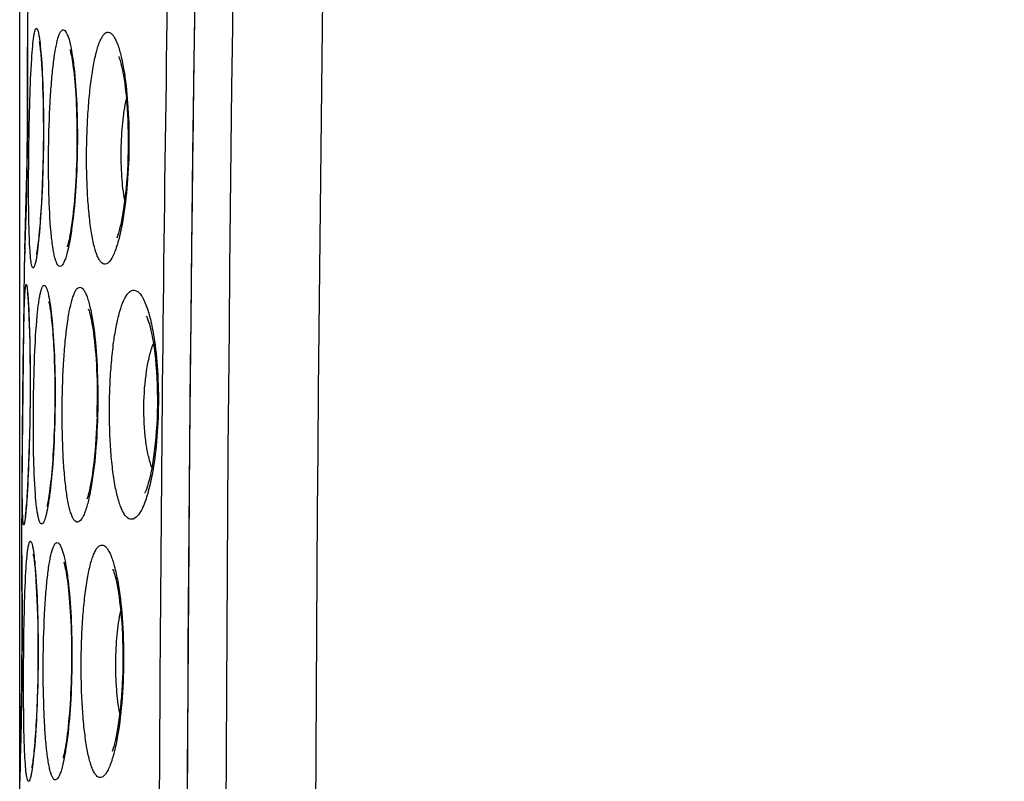
# Model space of a CAD drawing. Units: millimetres. Extents: x -85 to 26, y -24 to 47.
# Drawn here: x -85 to -80, y 2 to 6 of the extents above; entities that cross this region are included whole.
import ezdxf

# ---------------------------------------------------------------- set-up
doc = ezdxf.new("R2010")
doc.units = ezdxf.units.MM
doc.header["$LTSCALE"] = 16.335
doc.layers.get('0').update_dxf_attribs({"linetype": 'CONTINUOUS'})
doc.styles.get("Standard").update_dxf_attribs({"font": 'txt', "width": 0.8})
doc.dimstyles.new('DIMSTYLE_2', dxfattribs={"dimtxt": 3, "dimasz": 3, "dimexe": 0.18, "dimexo": 0.0625, "dimgap": 0.09, "dimtad": 1, "dimdec": 1, "dimdsep": 46, "dimtxsty": 'STANDARD', "dimblk": '_FILLED', "dimblk1": '_FILLED', "dimblk2": '_FILLED', "dimcen": 0.09, "dimadec": 0, "dimazin": 0, "dimtfac": 1, "dimtdec": 1, "dimtofl": 0, "dimtmove": 0, "dimatfit": 3, "dimldrblk": '_FILLED', "dimfxl": 1, "dimtolj": 1, "dimarcsym": 0})

# ---------------------------------------------------------------- blocks, each defined once
blk = doc.blocks.new('_FILLED')
at = {"color": 0, "linetype": 'BYBLOCK'}
blk.add_solid([(0, 0), (-1, 0.3167), (-1, -0.3167)], dxfattribs=at)
blk = doc.blocks.new('*D1')
at = {"color": 7, "linetype": 'CONTINUOUS'}
for p, q in [((-85.0719, 0.5), (-85.0719, 44.6976)), ((-37.7094, -14.2501), (-37.7094, 44.6976)), ((-85.0719, 43.1976), (-61.3907, 43.1976)), ((-37.7094, 43.1976), (-61.3907, 43.1976))]:
    blk.add_line(p, q, dxfattribs=at)
at = {"color": 7, "linetype": 'CONTINUOUS', "xscale": 3, "yscale": 3, "zscale": 3, "rotation": 180}
blk.add_blockref('_FILLED', (-85.0719, 43.1976), dxfattribs=at)
at = {"color": 7, "linetype": 'CONTINUOUS', "xscale": 3, "yscale": 3, "zscale": 3}
blk.add_blockref('_FILLED', (-37.7094, 43.1976), dxfattribs=at)

msp = doc.modelspace()

# ---------------------------------------------------------------- linework, layer by layer
at = {"color": 7, "linetype": 'CONTINUOUS'}
for p, q in [((-85.0187, 7), (-85.0318, 6.1942)), ((-85.0314, 6.1488), (-85.0307, 6.0345)), ((-85.0307, 6.0345), (-85.0305, 5.9546)), ((-84.9541, 5.9774), (-84.9524, 5.946)), ((-85.0305, 5.9546), (-85.0306, 5.8627)), ((-84.9524, 5.946), (-84.9508, 5.9121)), ((-84.9508, 5.9121), (-84.9494, 5.8757)), ((-85.0306, 5.8627), (-85.031, 5.7616)), ((-84.9494, 5.8757), (-84.9481, 5.837)), ((-84.9481, 5.837), (-84.9471, 5.7961)), ((-85.031, 5.7616), (-85.0318, 5.6542)), ((-84.9471, 5.7961), (-84.9463, 5.753)), ((-84.9463, 5.753), (-84.9458, 5.7077)), ((-84.9458, 5.7077), (-84.9455, 5.6604)), ((-85.0318, 5.6542), (-85.033, 5.5437)), ((-84.9455, 5.6604), (-84.9456, 5.6111)), ((-84.9456, 5.6111), (-84.946, 5.5599)), ((-85.033, 5.5437), (-85.0347, 5.433)), ((-84.946, 5.5599), (-84.9468, 5.5072)), ((-84.9468, 5.5072), (-84.948, 5.4536)), ((-85.0347, 5.433), (-85.0368, 5.3256)), ((-84.948, 5.4536), (-84.9496, 5.4)), ((-84.9496, 5.4), (-84.9515, 5.3473)), ((-85.0368, 5.3256), (-85.0391, 5.2246)), ((-84.9515, 5.3473), (-84.9538, 5.2964)), ((-84.9538, 5.2964), (-84.9563, 5.2482)), ((-85.0391, 5.2246), (-85.0415, 5.1329)), ((-85.0415, 5.1329), (-85.045, 5.0189)), ((-85.045, 5.0189), (-85.0489, 4.902)), ((-85.0491, 4.8954), (-85.0597, 3.9134)), ((-85.0288, 4.7316), (-85.0279, 4.7188)), ((-85.0279, 4.7188), (-85.0269, 4.704)), ((-85.0269, 4.704), (-85.026, 4.6873)), ((-85.026, 4.6873), (-85.025, 4.6688)), ((-85.025, 4.6688), (-85.0241, 4.6485)), ((-85.0241, 4.6485), (-85.0232, 4.6263)), ((-85.0232, 4.6263), (-85.0218, 4.5897)), ((-85.0218, 4.5897), (-85.0206, 4.5489)), ((-85.0206, 4.5489), (-85.0195, 4.5042)), ((-85.0195, 4.5042), (-85.0186, 4.4556)), ((-85.0186, 4.4556), (-85.0179, 4.4036)), ((-85.0179, 4.4036), (-85.0175, 4.3489)), ((-85.0175, 4.3489), (-85.0173, 4.292)), ((-85.0173, 4.292), (-85.0174, 4.2336)), ((-85.0174, 4.2336), (-85.0177, 4.1746)), ((-85.0177, 4.1746), (-85.0184, 4.1156)), ((-85.0184, 4.1156), (-85.0194, 4.0574)), ((-85.0194, 4.0574), (-85.0206, 4.0007)), ((-85.0206, 4.0007), (-85.022, 3.9461)), ((-85.022, 3.9461), (-85.0236, 3.894)), ((-85.0597, 3.9134), (-85.0641, 3.4233)), ((-85.0236, 3.894), (-85.0253, 3.8451)), ((-85.0253, 3.8451), (-85.0272, 3.7996)), ((-85.0272, 3.7996), (-85.0291, 3.7578)), ((-85.0291, 3.7578), (-85.0311, 3.7198)), ((-85.0331, 3.6855), (-85.0344, 3.6647)), ((-85.0311, 3.7198), (-85.0331, 3.6855)), ((-85.0369, 3.6281), (-85.0382, 3.6122)), ((-85.0357, 3.6456), (-85.0369, 3.6281)), ((-85.0344, 3.6647), (-85.0357, 3.6456)), ((-85.0382, 3.6122), (-85.0394, 3.5981)), ((-85.0431, 3.5617), (-85.0439, 3.5561)), ((-85.0635, 3.3778), (-85.0621, 3.2633)), ((-85.0621, 3.2633), (-85.0614, 3.1832)), ((-84.9854, 3.2059), (-84.9835, 3.1741)), ((-85.0614, 3.1832), (-85.0609, 3.0911)), ((-84.9835, 3.1741), (-84.9817, 3.1398)), ((-85.0609, 3.0911), (-85.0606, 2.9898)), ((-84.9817, 3.1398), (-84.98, 3.103)), ((-84.98, 3.103), (-84.9785, 3.0637)), ((-84.9785, 3.0637), (-84.9772, 3.0222)), ((-85.0606, 2.9898), (-85.0608, 2.8822)), ((-84.9772, 3.0222), (-84.9762, 2.9785)), ((-84.9762, 2.9785), (-84.9754, 2.9326)), ((-84.9754, 2.9326), (-84.9748, 2.8846)), ((-85.0608, 2.8822), (-85.0614, 2.7713)), ((-84.9748, 2.8846), (-84.9746, 2.8348)), ((-84.9746, 2.8348), (-84.9747, 2.7832)), ((-85.0614, 2.7713), (-85.0624, 2.6605)), ((-84.9747, 2.7832), (-84.9752, 2.7302)), ((-84.9752, 2.7302), (-84.9761, 2.6764)), ((-84.9761, 2.6764), (-84.9774, 2.6229)), ((-85.0624, 2.6605), (-85.0638, 2.5528)), ((-84.9774, 2.6229), (-84.979, 2.5703)), ((-84.979, 2.5703), (-84.981, 2.5196)), ((-85.0638, 2.5528), (-85.0655, 2.4515)), ((-84.981, 2.5196), (-84.9832, 2.4717)), ((-85.0655, 2.4515), (-85.0674, 2.3596)), ((-85.0674, 2.3596), (-85.0701, 2.2454)), ((-85.0701, 2.2454), (-85.0734, 2.1282))]:
    msp.add_line(p, q, dxfattribs=at)
at = {"color": 253, "linetype": 'CONTINUOUS'}
for p, q in [((-85.0318, 6.1942), (-85.0317, 6.188)), ((-85.0317, 6.188), (-85.0313, 6.1416)), ((-85.0313, 6.1416), (-85.031, 6.0927)), ((-85.0456, 4.9963), (-85.0489, 4.9016)), ((-85.049, 4.8976), (-85.0491, 4.8954)), ((-85.0489, 4.9016), (-85.049, 4.8976)), ((-85.0641, 3.4233), (-85.064, 3.4172)), ((-85.064, 3.4172), (-85.0634, 3.3708)), ((-85.0634, 3.3708), (-85.0627, 3.3219)), ((-85.0706, 2.2232), (-85.0733, 2.1278)), ((-85.0733, 2.1278), (-85.0734, 2.1238))]:
    msp.add_line(p, q, dxfattribs=at)
at = {"color": 7, "linetype": 'CONTINUOUS'}
for points in [[(-84.1179, 7.0045), (-84.139, 5.5115), (-84.1559, 3.9378), (-84.1671, 2.364), (-84.1728, 0.7902), (-84.1728, -0.7836), (-84.1672, -2.3573), (-84.156, -3.9311), (-84.1391, -5.5048), (-84.1179, -7.0045)], [(-84.9681, 6.1208), (-84.9682, 6.1212), (-84.9681, 6.1208), (-84.9677, 6.1187), (-84.9671, 6.1154), (-84.9664, 6.1112), (-84.9656, 6.1058), (-84.9647, 6.0995), (-84.9638, 6.0923), (-84.9629, 6.0842), (-84.9619, 6.0753), (-84.9609, 6.0656), (-84.9599, 6.0552), (-84.9589, 6.044), (-84.9579, 6.0321), (-84.9569, 6.0195), (-84.956, 6.0062), (-84.9551, 5.9921), (-84.9541, 5.9774)], [(-84.8023, 6.0784), (-84.802, 6.0773), (-84.801, 6.0741), (-84.7996, 6.069), (-84.798, 6.0625), (-84.7962, 6.0545), (-84.7942, 6.045), (-84.7922, 6.0341), (-84.7901, 6.022), (-84.7879, 6.0087), (-84.7858, 5.9941), (-84.7837, 5.9783), (-84.7816, 5.9613), (-84.7795, 5.943), (-84.7776, 5.9235), (-84.7756, 5.9028), (-84.7738, 5.8808), (-84.7721, 5.8574), (-84.7704, 5.8328), (-84.769, 5.8071), (-84.7676, 5.7804), (-84.7665, 5.7527), (-84.7655, 5.7242), (-84.7648, 5.695), (-84.7642, 5.6652), (-84.7639, 5.6351), (-84.7638, 5.6048), (-84.7639, 5.5743), (-84.7642, 5.5439), (-84.7647, 5.5138), (-84.7654, 5.4839), (-84.7664, 5.4544), (-84.7675, 5.4254), (-84.7688, 5.3969), (-84.7703, 5.3691), (-84.7719, 5.3419), (-84.7737, 5.3155), (-84.7756, 5.2898), (-84.7777, 5.2651), (-84.7798, 5.2412), (-84.7821, 5.2183), (-84.7844, 5.1964), (-84.7869, 5.1755), (-84.7893, 5.1557), (-84.7918, 5.137), (-84.7944, 5.1195), (-84.797, 5.1031), (-84.7995, 5.0878), (-84.802, 5.0738), (-84.8045, 5.061), (-84.8069, 5.0494), (-84.8092, 5.0392), (-84.8114, 5.0304), (-84.8133, 5.0229), (-84.8151, 5.0169), (-84.8164, 5.0127), (-84.817, 5.0111)], [(-84.5384, 6.0405), (-84.5382, 6.0401), (-84.537, 6.0373), (-84.5349, 6.0318), (-84.5323, 6.0242), (-84.5294, 6.0146), (-84.5262, 6.0027), (-84.5228, 5.989), (-84.5194, 5.9735), (-84.5159, 5.9561), (-84.5124, 5.937), (-84.509, 5.9161), (-84.5058, 5.8936), (-84.5026, 5.8694), (-84.4997, 5.8436), (-84.497, 5.8163), (-84.4946, 5.7876), (-84.4924, 5.7577), (-84.4906, 5.7266), (-84.4891, 5.6947), (-84.488, 5.6619), (-84.4873, 5.6285), (-84.487, 5.5946), (-84.487, 5.5606), (-84.4875, 5.5264), (-84.4884, 5.4923), (-84.4897, 5.4586), (-84.4914, 5.4253), (-84.4934, 5.3927), (-84.4958, 5.361), (-84.4984, 5.3301), (-84.5014, 5.3004), (-84.5047, 5.272), (-84.5081, 5.2449), (-84.5117, 5.2193), (-84.5155, 5.1952), (-84.5194, 5.1728), (-84.5234, 5.152), (-84.5274, 5.1329), (-84.5313, 5.1155), (-84.5352, 5.1), (-84.539, 5.0863), (-84.5426, 5.0744), (-84.5458, 5.0646), (-84.5478, 5.0591)], [(-84.9563, 5.2482), (-84.959, 5.2032), (-84.9604, 5.1821), (-84.9619, 5.162), (-84.9633, 5.1428), (-84.9648, 5.1246), (-84.9663, 5.1074), (-84.9677, 5.0911), (-84.9692, 5.0758), (-84.9707, 5.0615), (-84.9721, 5.0481), (-84.9735, 5.0356), (-84.975, 5.024), (-84.9763, 5.0135), (-84.9776, 5.0039), (-84.9789, 4.9953), (-84.9801, 4.9878), (-84.9812, 4.9813), (-84.9822, 4.9759), (-84.983, 4.9719), (-84.9834, 4.9701)], [(-85.0314, 4.7601), (-85.0315, 4.7608), (-85.0316, 4.7615), (-85.0316, 4.7609), (-85.0314, 4.7596), (-85.0311, 4.7575), (-85.0308, 4.7546), (-85.0304, 4.7511), (-85.0301, 4.747), (-85.0296, 4.7424), (-85.0292, 4.7373), (-85.0288, 4.7316)], [(-84.9152, 4.7112), (-84.9157, 4.7126), (-84.9162, 4.7141), (-84.9161, 4.7138), (-84.9157, 4.7122), (-84.9149, 4.7091), (-84.9139, 4.7046), (-84.9127, 4.6989), (-84.9114, 4.692), (-84.91, 4.684), (-84.9086, 4.675), (-84.9071, 4.6651), (-84.9056, 4.6542), (-84.904, 4.6424), (-84.9025, 4.6296), (-84.901, 4.616), (-84.8995, 4.6015), (-84.898, 4.5861), (-84.8966, 4.5699), (-84.8952, 4.5529), (-84.8938, 4.535), (-84.8925, 4.5163), (-84.8913, 4.4967), (-84.8901, 4.4764), (-84.889, 4.4553), (-84.8879, 4.4335), (-84.887, 4.4109), (-84.8862, 4.3877), (-84.8854, 4.3638), (-84.8848, 4.3393), (-84.8843, 4.3142), (-84.8838, 4.2886), (-84.8836, 4.2625), (-84.8834, 4.236), (-84.8834, 4.209), (-84.8835, 4.1818), (-84.8837, 4.1542), (-84.8841, 4.1265), (-84.8846, 4.0987), (-84.8853, 4.0709), (-84.8861, 4.0432), (-84.887, 4.0157), (-84.8881, 3.9886), (-84.8893, 3.962), (-84.8906, 3.9358), (-84.892, 3.9103), (-84.8936, 3.8856), (-84.8952, 3.8617), (-84.8969, 3.8387), (-84.8986, 3.8166), (-84.9004, 3.7955), (-84.9023, 3.7755), (-84.9042, 3.7564), (-84.9061, 3.7384), (-84.908, 3.7215), (-84.91, 3.7056), (-84.9119, 3.6907), (-84.9138, 3.6768), (-84.9157, 3.664), (-84.9176, 3.6523), (-84.9194, 3.6417), (-84.9212, 3.6322), (-84.9228, 3.6238), (-84.9243, 3.6167), (-84.9257, 3.611), (-84.9263, 3.6082)], [(-84.701, 4.6739), (-84.7013, 4.6745), (-84.7009, 4.6736), (-84.6997, 4.6704), (-84.6981, 4.6652), (-84.696, 4.6583), (-84.6936, 4.6494), (-84.691, 4.6389), (-84.6883, 4.6268), (-84.6855, 4.6132), (-84.6827, 4.5981), (-84.6799, 4.5815), (-84.6771, 4.5636), (-84.6744, 4.5443), (-84.6718, 4.5237), (-84.6693, 4.5018), (-84.6669, 4.4787), (-84.6646, 4.4545), (-84.6626, 4.4292), (-84.6607, 4.4029), (-84.659, 4.3756), (-84.6576, 4.3474), (-84.6564, 4.3184), (-84.6554, 4.2886), (-84.6547, 4.2581), (-84.6543, 4.2271), (-84.6541, 4.1955), (-84.6542, 4.1635), (-84.6547, 4.1313), (-84.6554, 4.099), (-84.6565, 4.0667), (-84.6578, 4.0347), (-84.6595, 4.0031), (-84.6614, 3.9721), (-84.6636, 3.9419), (-84.666, 3.9127), (-84.6686, 3.8845), (-84.6714, 3.8577), (-84.6744, 3.8322), (-84.6775, 3.8081), (-84.6807, 3.7855), (-84.6839, 3.7644), (-84.6872, 3.7448), (-84.6905, 3.7268), (-84.6938, 3.7104), (-84.697, 3.6955), (-84.7001, 3.6823), (-84.7031, 3.6708), (-84.7059, 3.661), (-84.7083, 3.6531), (-84.7097, 3.6491)], [(-84.3849, 4.6319), (-84.3864, 4.634), (-84.3878, 4.6362), (-84.3876, 4.6357), (-84.3861, 4.6326), (-84.3836, 4.6267), (-84.3802, 4.6179), (-84.3765, 4.6067), (-84.3724, 4.5932), (-84.3682, 4.5772), (-84.3638, 4.5591), (-84.3594, 4.5387), (-84.3551, 4.5161), (-84.351, 4.4913), (-84.347, 4.4644), (-84.3432, 4.4353), (-84.3398, 4.4044), (-84.3368, 4.3718), (-84.3342, 4.3377), (-84.3322, 4.3025), (-84.3306, 4.2665), (-84.3296, 4.2299), (-84.3292, 4.1931), (-84.3293, 4.1566), (-84.33, 4.1203), (-84.3312, 4.0846), (-84.3329, 4.0497), (-84.335, 4.0158), (-84.3376, 3.9829), (-84.3405, 3.9512), (-84.3439, 3.9207), (-84.3475, 3.8917), (-84.3514, 3.8641), (-84.3556, 3.8381), (-84.36, 3.8138), (-84.3645, 3.7912), (-84.369, 3.7704), (-84.3736, 3.7516), (-84.3782, 3.7347), (-84.3826, 3.7199), (-84.3867, 3.7073), (-84.3905, 3.6969), (-84.3938, 3.6888), (-84.3963, 3.6832), (-84.3974, 3.6811)], [(-85.0394, 3.5981), (-85.0405, 3.5858), (-85.041, 3.5803), (-85.0416, 3.5753), (-85.042, 3.5707), (-85.0425, 3.5667), (-85.0429, 3.5632), (-85.0432, 3.5615)], [(-85.0003, 3.3501), (-85.0005, 3.3506), (-85.0004, 3.3503), (-85, 3.3482), (-84.9994, 3.345), (-84.9986, 3.3407), (-84.9978, 3.3353), (-84.9969, 3.3289), (-84.9959, 3.3217), (-84.9949, 3.3136), (-84.9938, 3.3046), (-84.9928, 3.2949), (-84.9917, 3.2844), (-84.9906, 3.2731), (-84.9896, 3.2611), (-84.9885, 3.2483), (-84.9875, 3.2349), (-84.9864, 3.2207), (-84.9854, 3.2059)], [(-84.835, 3.308), (-84.8346, 3.3069), (-84.8336, 3.3038), (-84.8323, 3.2989), (-84.8306, 3.2925), (-84.8288, 3.2847), (-84.8268, 3.2753), (-84.8247, 3.2646), (-84.8225, 3.2527), (-84.8203, 3.2394), (-84.818, 3.225), (-84.8158, 3.2093), (-84.8136, 3.1924), (-84.8115, 3.1743), (-84.8093, 3.155), (-84.8073, 3.1345), (-84.8053, 3.1127), (-84.8034, 3.0896), (-84.8016, 3.0653), (-84.7999, 3.0399), (-84.7984, 3.0135), (-84.7971, 2.986), (-84.7959, 2.9577), (-84.7949, 2.9287), (-84.7941, 2.8991), (-84.7935, 2.8689), (-84.7932, 2.8385), (-84.793, 2.8078), (-84.7931, 2.777), (-84.7934, 2.7464), (-84.7939, 2.7158), (-84.7947, 2.6856), (-84.7956, 2.6558), (-84.7967, 2.6264), (-84.7981, 2.5977), (-84.7996, 2.5696), (-84.8012, 2.5423), (-84.803, 2.5158), (-84.805, 2.4903), (-84.8071, 2.4657), (-84.8093, 2.4421), (-84.8116, 2.4197), (-84.8139, 2.3984), (-84.8163, 2.3783), (-84.8188, 2.3593), (-84.8213, 2.3416), (-84.8238, 2.3251), (-84.8263, 2.3098), (-84.8288, 2.2958), (-84.8313, 2.2831), (-84.8336, 2.2717), (-84.8359, 2.2617), (-84.838, 2.2533), (-84.8393, 2.2484)], [(-84.5707, 3.2698), (-84.5705, 3.2694), (-84.5693, 3.2664), (-84.5671, 3.2608), (-84.5644, 3.2531), (-84.5614, 3.2432), (-84.558, 3.2312), (-84.5545, 3.2173), (-84.5509, 3.2015), (-84.5472, 3.1839), (-84.5436, 3.1644), (-84.5401, 3.1432), (-84.5366, 3.1203), (-84.5333, 3.0957), (-84.5301, 3.0694), (-84.5272, 3.0416), (-84.5246, 3.0124), (-84.5222, 2.9819), (-84.5202, 2.9503), (-84.5185, 2.9178), (-84.5172, 2.8846), (-84.5163, 2.8507), (-84.5158, 2.8166), (-84.5158, 2.7823), (-84.5161, 2.748), (-84.5168, 2.7139), (-84.518, 2.6803), (-84.5195, 2.6472), (-84.5213, 2.6149), (-84.5235, 2.5834), (-84.5261, 2.5529), (-84.5289, 2.5235), (-84.5319, 2.4955), (-84.5352, 2.4687), (-84.5387, 2.4434), (-84.5423, 2.4196), (-84.5461, 2.3975), (-84.5499, 2.3769), (-84.5537, 2.3581), (-84.5576, 2.3409), (-84.5614, 2.3256), (-84.565, 2.312), (-84.5685, 2.3003), (-84.5716, 2.2908), (-84.5736, 2.2853)], [(-84.9832, 2.4717), (-84.9857, 2.427), (-84.9869, 2.406), (-84.9882, 2.3861), (-84.9896, 2.367), (-84.9909, 2.349), (-84.9923, 2.3319), (-84.9937, 2.3157), (-84.995, 2.3005), (-84.9964, 2.2863), (-84.9978, 2.273), (-84.9991, 2.2606), (-85.0005, 2.2491), (-85.0017, 2.2387), (-85.003, 2.2292), (-85.0042, 2.2207), (-85.0053, 2.2133), (-85.0064, 2.207), (-85.0073, 2.2017), (-85.0081, 2.1978), (-85.0084, 2.1961)]]:
    msp.add_lwpolyline(points, dxfattribs=at)
at = {"color": 253, "linetype": 'CONTINUOUS'}
for centre, radius, start, end in [((401.5224, 0), 485.4857, 177.535358, 182.464642), ((400.7516, 0), 484.2298, 177.531502, 182.468498), ((329.0906, 0.0606), 413.4144, 179.038211, 180.008398), ((357.1028, 0), 441.2757, 179.090492, 180.909508), ((-113.3207, 5.9228), 28.2903, 358.12332, 0.34408), ((-82.3358, 4.1213), 2.3201, 177.8319, 180.7085), ((-113.2448, 2.9753), 28.1842, 358.4707, 0.7046)]:
    msp.add_arc(centre, radius, start, end, dxfattribs=at)
for points, knots in [([(-85.0084, 6.0265), (-85.0069, 6.0501), (-85.0039, 6.0911), (-84.9988, 6.1384), (-84.9942, 6.1662), (-84.9908, 6.1798), (-84.9882, 6.1879), (-84.9847, 6.1917), (-84.9832, 6.1917)], [0, 0, 0, 0, 0.420018, 0.730516, 0.84181, 0.922898, 0.974175, 1, 1, 1, 1]), ([(-84.9832, 6.1917), (-84.9817, 6.1916), (-84.9783, 6.1875), (-84.9755, 6.1793), (-84.9719, 6.1657), (-84.9669, 6.138), (-84.9612, 6.0913), (-84.9578, 6.0507), (-84.9562, 6.0274)], [0, 0, 0, 0, 0.027083, 0.079842, 0.161913, 0.273598, 0.583113, 1, 1, 1, 1]), ([(-84.8551, 4.9056), (-84.8613, 4.9052), (-84.8706, 4.9166), (-84.8774, 4.9331), (-84.8838, 4.9542), (-84.8896, 4.9806), (-84.8973, 5.0264), (-84.909, 5.1327), (-84.9174, 5.3111), (-84.9185, 5.5452), (-84.9121, 5.747), (-84.902, 5.8985), (-84.8927, 5.9942), (-84.8831, 6.0634), (-84.8741, 6.1092), (-84.8676, 6.1355), (-84.8606, 6.1566), (-84.8533, 6.1731), (-84.8438, 6.1845), (-84.8376, 6.1841)], [0, 0, 0, 0, 0.014252, 0.02676, 0.043397, 0.064188, 0.089049, 0.150199, 0.310164, 0.499632, 0.689065, 0.774414, 0.849068, 0.910315, 0.935257, 0.956149, 0.972906, 0.985544, 1, 1, 1, 1]), ([(-84.8376, 6.1841), (-84.8306, 6.1838), (-84.8214, 6.1708), (-84.8134, 6.1526), (-84.8024, 6.1184), (-84.7909, 6.062), (-84.784, 6.0126), (-84.7807, 5.9844)], [0, 0, 0, 0, 0.097814, 0.183153, 0.295254, 0.598571, 1, 1, 1, 1]), ([(-84.6119, 4.9182), (-84.6157, 4.918), (-84.6242, 4.9201), (-84.6351, 4.9295), (-84.6453, 4.9443), (-84.655, 4.9647), (-84.6641, 4.9905), (-84.6762, 5.035), (-84.6888, 5.103), (-84.7, 5.1971), (-84.7078, 5.3052), (-84.7119, 5.4229), (-84.7121, 5.5455), (-84.7084, 5.6681), (-84.7011, 5.7856), (-84.6903, 5.8934), (-84.6764, 5.9873), (-84.662, 6.055), (-84.6487, 6.0994), (-84.6388, 6.1251), (-84.6287, 6.1454), (-84.6181, 6.1601), (-84.6069, 6.1695), (-84.5984, 6.1717), (-84.5946, 6.1715)], [0, 0, 0, 0, 0.008647, 0.019075, 0.03257, 0.049683, 0.070594, 0.09532, 0.155671, 0.229086, 0.313045, 0.404396, 0.499544, 0.594675, 0.68599, 0.769938, 0.843408, 0.903913, 0.928758, 0.949814, 0.967091, 0.980749, 0.991308, 1, 1, 1, 1]), ([(-84.5946, 6.1715), (-84.5857, 6.171), (-84.5719, 6.1599), (-84.5593, 6.1402), (-84.5434, 6.1069), (-84.5264, 6.051), (-84.5163, 6.0018), (-84.5115, 5.9739)], [0, 0, 0, 0, 0.120539, 0.209652, 0.321718, 0.616165, 1, 1, 1, 1]), ([(-85.0212, 5.059), (-85.0239, 5.1314), (-85.0259, 5.2924), (-85.0245, 5.5419), (-85.0193, 5.7919), (-85.0131, 5.9535), (-85.0084, 6.0265)], [0, 0, 0, 0, 0.224837, 0.498865, 0.77347, 1, 1, 1, 1]), ([(-84.9562, 6.0274), (-84.951, 5.9549), (-84.9449, 5.794), (-84.944, 5.5449), (-84.9516, 5.2958), (-84.9621, 5.1351), (-84.9692, 5.0626)], [0, 0, 0, 0, 0.225819, 0.499864, 0.773941, 1, 1, 1, 1]), ([(-84.7807, 5.9844), (-84.7729, 5.9172), (-84.7629, 5.771), (-84.76, 5.5456), (-84.769, 5.3202), (-84.783, 5.174), (-84.7926, 5.1069)], [0, 0, 0, 0, 0.230616, 0.499606, 0.768751, 1, 1, 1, 1]), ([(-84.5115, 5.9739), (-84.5009, 5.9126), (-84.4866, 5.7788), (-84.4803, 5.5709), (-84.4888, 5.3598), (-84.5046, 5.2216), (-84.5156, 5.1572)], [0, 0, 0, 0, 0.227364, 0.49185, 0.760583, 1, 1, 1, 1]), ([(-84.5057, 5.2639), (-84.5135, 5.3057), (-84.5233, 5.3965), (-84.5263, 5.5365), (-84.5185, 5.6771), (-84.5056, 5.7685), (-84.4966, 5.8108)], [0, 0, 0, 0, 0.232309, 0.497298, 0.763615, 1, 1, 1, 1]), ([(-84.5156, 5.1572), (-84.5214, 5.1236), (-84.5309, 5.0762), (-84.5473, 5.0181), (-84.5593, 4.9839), (-84.5718, 4.9563), (-84.5861, 4.9328), (-84.6017, 4.9187), (-84.6119, 4.9182)], [0, 0, 0, 0, 0.384743, 0.545015, 0.681987, 0.794919, 0.884037, 1, 1, 1, 1]), ([(-85.0006, 4.8979), (-85.002, 4.8979), (-85.0054, 4.9016), (-85.0095, 4.9152), (-85.0144, 4.9457), (-85.0183, 4.9958), (-85.0203, 5.0359), (-85.0212, 5.059)], [0, 0, 0, 0, 0.025713, 0.076643, 0.268364, 0.57896, 1, 1, 1, 1]), ([(-84.9692, 5.0626), (-84.9715, 5.0393), (-84.976, 4.9986), (-84.9829, 4.9517), (-84.9886, 4.9239), (-84.9926, 4.9103), (-84.9957, 4.9021), (-84.9991, 4.898), (-85.0006, 4.8979)], [0, 0, 0, 0, 0.416044, 0.725421, 0.837271, 0.919625, 0.972724, 1, 1, 1, 1]), ([(-84.7926, 5.1069), (-84.7967, 5.0785), (-84.8049, 5.0287), (-84.8182, 4.9716), (-84.8298, 4.9376), (-84.8378, 4.9207), (-84.8454, 4.9097), (-84.8522, 4.9057), (-84.8551, 4.9056)], [0, 0, 0, 0, 0.39921, 0.701646, 0.81374, 0.899275, 0.959491, 1, 1, 1, 1]), ([(-85.0485, 4.6764), (-85.0479, 4.6953), (-85.047, 4.7218), (-85.0453, 4.7545), (-85.044, 4.7733), (-85.0428, 4.7878), (-85.0413, 4.7988), (-85.0402, 4.8044), (-85.0389, 4.8082), (-85.038, 4.8082)], [0, 0, 0, 0, 0.427221, 0.598526, 0.740227, 0.851485, 0.931621, 0.980552, 1, 1, 1, 1]), ([(-85.038, 4.8082), (-85.0371, 4.8082), (-85.0358, 4.8043), (-85.0344, 4.7986), (-85.0328, 4.7875), (-85.0312, 4.773), (-85.0295, 4.7543), (-85.0272, 4.7217), (-85.0257, 4.6953), (-85.0248, 4.6765)], [0, 0, 0, 0, 0.020499, 0.070378, 0.151105, 0.262573, 0.404107, 0.574881, 1, 1, 1, 1]), ([(-84.9788, 4.639), (-84.9766, 4.6625), (-84.973, 4.6956), (-84.9668, 4.7364), (-84.9623, 4.7597), (-84.9574, 4.7786), (-84.9525, 4.7925), (-84.9461, 4.8034), (-84.9412, 4.8032)], [0, 0, 0, 0, 0.413975, 0.581504, 0.721085, 0.832082, 0.914311, 1, 1, 1, 1]), ([(-84.9412, 4.8032), (-84.9392, 4.8031), (-84.9345, 4.7996), (-84.9266, 4.7853), (-84.9179, 4.7543), (-84.9086, 4.7033), (-84.9035, 4.6627), (-84.901, 4.6394)], [0, 0, 0, 0, 0.035208, 0.091897, 0.286549, 0.591592, 1, 1, 1, 1]), ([(-84.7606, 3.5242), (-84.7638, 3.524), (-84.7713, 3.5265), (-84.7803, 3.5362), (-84.7887, 3.5512), (-84.7967, 3.5719), (-84.8043, 3.598), (-84.8144, 3.6433), (-84.8248, 3.7122), (-84.834, 3.8074), (-84.8429, 3.9582), (-84.8454, 4.1591), (-84.8386, 4.3598), (-84.8266, 4.5105), (-84.8153, 4.6055), (-84.8035, 4.6742), (-84.7925, 4.7194), (-84.7844, 4.7455), (-84.7758, 4.7662), (-84.7662, 4.7835), (-84.7544, 4.7935), (-84.7472, 4.7931)], [0, 0, 0, 0, 0.007368, 0.016899, 0.02987, 0.046727, 0.067571, 0.092366, 0.153136, 0.227187, 0.311883, 0.499934, 0.68795, 0.772637, 0.846719, 0.907583, 0.932455, 0.953394, 0.970361, 0.983448, 1, 1, 1, 1]), ([(-84.7472, 4.7931), (-84.7394, 4.7927), (-84.7277, 4.7809), (-84.7174, 4.762), (-84.7082, 4.7394), (-84.6996, 4.7113), (-84.6876, 4.6631), (-84.6808, 4.6239), (-84.6766, 4.5961)], [0, 0, 0, 0, 0.109591, 0.196778, 0.30878, 0.44587, 0.607576, 1, 1, 1, 1]), ([(-84.468, 3.5394), (-84.49, 3.5382), (-84.5134, 3.5727), (-84.5289, 3.6097), (-84.5436, 3.6539), (-84.5586, 3.7207), (-84.5726, 3.8139), (-84.5824, 3.9208), (-84.5879, 4.0375), (-84.5889, 4.1592), (-84.5853, 4.2808), (-84.5773, 4.3973), (-84.5652, 4.504), (-84.5494, 4.597), (-84.5305, 4.6726), (-84.5116, 4.7234), (-84.4944, 4.7527), (-84.4821, 4.7672), (-84.4691, 4.7762), (-84.4595, 4.7781), (-84.4552, 4.7779)], [0, 0, 0, 0, 0.050553, 0.07167, 0.096451, 0.156599, 0.229576, 0.312997, 0.403785, 0.498374, 0.59295, 0.683713, 0.767131, 0.840164, 0.900451, 0.946531, 0.964184, 0.978484, 0.990024, 1, 1, 1, 1]), ([(-84.4552, 4.7779), (-84.4442, 4.7773), (-84.427, 4.7646), (-84.4108, 4.7412), (-84.391, 4.7024), (-84.37, 4.6372), (-84.3578, 4.5799), (-84.3521, 4.5475)], [0, 0, 0, 0, 0.126473, 0.217114, 0.329754, 0.622488, 1, 1, 1, 1]), ([(-85.0591, 3.639), (-85.0599, 3.715), (-85.0593, 3.8878), (-85.057, 4.1572), (-85.0538, 4.427), (-85.0509, 4.6001), (-85.0485, 4.6764)], [0, 0, 0, 0, 0.21993, 0.499404, 0.779189, 1, 1, 1, 1]), ([(-85.0248, 4.6765), (-85.0212, 4.6005), (-85.0169, 4.4278), (-85.0165, 4.1587), (-85.0224, 3.8895), (-85.0302, 3.7169), (-85.0354, 3.6409)], [0, 0, 0, 0, 0.220498, 0.499914, 0.779352, 1, 1, 1, 1]), ([(-84.9885, 3.6749), (-84.9939, 3.7471), (-84.9995, 3.9076), (-85.0004, 4.1564), (-84.9945, 4.4056), (-84.9857, 4.5665), (-84.9788, 4.639)], [0, 0, 0, 0, 0.225028, 0.499077, 0.773586, 1, 1, 1, 1]), ([(-84.901, 4.6394), (-84.8932, 4.5676), (-84.8835, 4.4079), (-84.8803, 4.1604), (-84.8885, 3.9125), (-84.9015, 3.7526), (-84.9106, 3.6806)], [0, 0, 0, 0, 0.225599, 0.499243, 0.773247, 1, 1, 1, 1]), ([(-84.6766, 4.5961), (-84.6668, 4.53), (-84.6537, 4.3855), (-84.6488, 4.1623), (-84.658, 3.9387), (-84.6738, 3.7937), (-84.6849, 3.7272)], [0, 0, 0, 0, 0.230087, 0.498647, 0.767876, 1, 1, 1, 1]), ([(-84.3521, 4.5475), (-84.3416, 4.4882), (-84.3273, 4.3607), (-84.3213, 4.1644), (-84.3304, 3.9675), (-84.3468, 3.8393), (-84.3581, 3.7795)], [0, 0, 0, 0, 0.234029, 0.498161, 0.763226, 1, 1, 1, 1]), ([(-84.359, 3.8193), (-84.367, 3.8405), (-84.3804, 3.8888), (-84.399, 3.9999), (-84.4058, 4.1532), (-84.3949, 4.3066), (-84.3736, 4.4184), (-84.3591, 4.4672), (-84.3506, 4.4888)], [0, 0, 0, 0, 0.100258, 0.220275, 0.497437, 0.775845, 0.897477, 1, 1, 1, 1]), ([(-84.3581, 3.7795), (-84.3645, 3.7457), (-84.378, 3.686), (-84.4007, 3.6182), (-84.4218, 3.5776), (-84.4387, 3.5534), (-84.4566, 3.5399), (-84.468, 3.5394)], [0, 0, 0, 0, 0.377018, 0.670293, 0.78331, 0.874212, 1, 1, 1, 1]), ([(-84.6849, 3.7272), (-84.6896, 3.6986), (-84.6994, 3.6482), (-84.7152, 3.5908), (-84.7297, 3.5563), (-84.7405, 3.5369), (-84.7525, 3.5246), (-84.7606, 3.5242)], [0, 0, 0, 0, 0.391783, 0.690772, 0.803114, 0.890621, 1, 1, 1, 1]), ([(-84.9546, 3.5141), (-84.9593, 3.5138), (-84.9655, 3.5245), (-84.9701, 3.5382), (-84.9745, 3.5566), (-84.9785, 3.5795), (-84.9839, 3.6195), (-84.9868, 3.6518), (-84.9885, 3.6749)], [0, 0, 0, 0, 0.085341, 0.167264, 0.278037, 0.417535, 0.585161, 1, 1, 1, 1]), ([(-84.9106, 3.6806), (-84.9137, 3.657), (-84.9196, 3.6157), (-84.93, 3.5638), (-84.9395, 3.5323), (-84.9477, 3.5177), (-84.9525, 3.5142), (-84.9546, 3.5141)], [0, 0, 0, 0, 0.407665, 0.71275, 0.907919, 0.96485, 1, 1, 1, 1]), ([(-85.0513, 3.509), (-85.0521, 3.509), (-85.0534, 3.5128), (-85.0544, 3.5183), (-85.0556, 3.5292), (-85.0566, 3.5434), (-85.0574, 3.562), (-85.0584, 3.5942), (-85.0588, 3.6203), (-85.0591, 3.639)], [0, 0, 0, 0, 0.019309, 0.068062, 0.148053, 0.259222, 0.400908, 0.572292, 1, 1, 1, 1]), ([(-85.0354, 3.6409), (-85.0367, 3.6221), (-85.0387, 3.5957), (-85.0417, 3.5631), (-85.0438, 3.5443), (-85.0457, 3.5298), (-85.0475, 3.5187), (-85.049, 3.513), (-85.0504, 3.5091), (-85.0513, 3.509)], [0, 0, 0, 0, 0.424682, 0.595376, 0.736915, 0.848459, 0.929319, 0.979365, 1, 1, 1, 1]), ([(-85.0398, 3.2567), (-85.0385, 3.2801), (-85.0358, 3.3209), (-85.031, 3.3679), (-85.0266, 3.3956), (-85.0233, 3.409), (-85.0207, 3.417), (-85.0173, 3.4209), (-85.0158, 3.4208)], [0, 0, 0, 0, 0.420316, 0.730843, 0.84208, 0.92308, 0.974251, 1, 1, 1, 1]), ([(-85.0158, 3.4208), (-85.0143, 3.4207), (-85.011, 3.4166), (-85.008, 3.4085), (-85.0044, 3.3949), (-84.9992, 3.3671), (-84.9933, 3.3203), (-84.9896, 3.2797), (-84.9878, 3.2564)], [0, 0, 0, 0, 0.027078, 0.079891, 0.162014, 0.273733, 0.583236, 1, 1, 1, 1]), ([(-84.8801, 2.1317), (-84.8863, 2.1314), (-84.8956, 2.1427), (-84.9025, 2.1593), (-84.9091, 2.1805), (-84.915, 2.2069), (-84.923, 2.2528), (-84.9312, 2.3223), (-84.9384, 2.4184), (-84.9453, 2.5705), (-84.9474, 2.7727), (-84.9424, 2.9749), (-84.9333, 3.1268), (-84.9246, 3.2228), (-84.9155, 3.2923), (-84.9068, 3.3381), (-84.9005, 3.3645), (-84.8936, 3.3856), (-84.8864, 3.4023), (-84.877, 3.4136), (-84.8707, 3.4133)], [0, 0, 0, 0, 0.014281, 0.026815, 0.043477, 0.06429, 0.08917, 0.150345, 0.22498, 0.310346, 0.499821, 0.689277, 0.774636, 0.849285, 0.910507, 0.935428, 0.956293, 0.973017, 0.985617, 1, 1, 1, 1]), ([(-84.8707, 3.4133), (-84.8638, 3.4129), (-84.8546, 3.4001), (-84.8465, 3.382), (-84.8353, 3.3481), (-84.8235, 3.2921), (-84.8163, 3.243), (-84.8128, 3.215)], [0, 0, 0, 0, 0.09806, 0.183484, 0.295613, 0.598816, 1, 1, 1, 1]), ([(-84.637, 2.1443), (-84.6407, 2.1441), (-84.6493, 2.1462), (-84.6604, 2.1557), (-84.6707, 2.1705), (-84.6805, 2.1908), (-84.6898, 2.2167), (-84.7023, 2.2613), (-84.7153, 2.3294), (-84.7272, 2.4237), (-84.7357, 2.5319), (-84.7406, 2.6499), (-84.7416, 2.7728), (-84.7388, 2.8957), (-84.7322, 3.0136), (-84.7221, 3.1217), (-84.7088, 3.2159), (-84.6948, 3.2838), (-84.6817, 3.3283), (-84.672, 3.3541), (-84.6619, 3.3745), (-84.6514, 3.3893), (-84.6403, 3.3987), (-84.6317, 3.4008), (-84.6279, 3.4006)], [0, 0, 0, 0, 0.008673, 0.019141, 0.03268, 0.049832, 0.070777, 0.095529, 0.155911, 0.229335, 0.313289, 0.40463, 0.499774, 0.594909, 0.686234, 0.770182, 0.843635, 0.904095, 0.928908, 0.949927, 0.967162, 0.980781, 0.991312, 1, 1, 1, 1]), ([(-84.6279, 3.4006), (-84.619, 3.4002), (-84.6053, 3.3892), (-84.5925, 3.3697), (-84.5765, 3.3368), (-84.5591, 3.2814), (-84.5486, 3.2327), (-84.5436, 3.2051)], [0, 0, 0, 0, 0.121156, 0.210454, 0.322579, 0.616772, 1, 1, 1, 1]), ([(-85.0467, 2.2869), (-85.0499, 2.3597), (-85.0528, 2.5213), (-85.0529, 2.7715), (-85.0492, 3.022), (-85.044, 3.1837), (-85.0398, 3.2567)], [0, 0, 0, 0, 0.225392, 0.499621, 0.774038, 1, 1, 1, 1]), ([(-84.9878, 3.2564), (-84.9822, 3.1839), (-84.975, 3.023), (-84.9726, 2.7736), (-84.9786, 2.5241), (-84.988, 2.363), (-84.9947, 2.2904)], [0, 0, 0, 0, 0.225626, 0.499504, 0.773624, 1, 1, 1, 1]), ([(-84.8128, 3.215), (-84.8045, 3.1479), (-84.7934, 3.0015), (-84.789, 2.7756), (-84.7964, 2.5492), (-84.8094, 2.4024), (-84.8186, 2.3349)], [0, 0, 0, 0, 0.230072, 0.498907, 0.768291, 1, 1, 1, 1]), ([(-84.5436, 3.2051), (-84.5318, 3.14), (-84.5158, 2.9974), (-84.5088, 2.7768), (-84.5183, 2.5556), (-84.5359, 2.4123), (-84.5484, 2.3467)], [0, 0, 0, 0, 0.230147, 0.498465, 0.767565, 1, 1, 1, 1]), ([(-84.5324, 2.4915), (-84.5407, 2.5339), (-84.5515, 2.626), (-84.5558, 2.7679), (-84.549, 2.9102), (-84.5366, 3.0026), (-84.5276, 3.0453)], [0, 0, 0, 0, 0.232876, 0.498498, 0.764861, 1, 1, 1, 1]), ([(-84.5484, 2.3467), (-84.5539, 2.3181), (-84.5651, 2.2677), (-84.5836, 2.2104), (-84.6004, 2.1763), (-84.6137, 2.1562), (-84.6278, 2.1448), (-84.637, 2.1443)], [0, 0, 0, 0, 0.383012, 0.677636, 0.790017, 0.879469, 1, 1, 1, 1]), ([(-84.9947, 2.2904), (-84.9968, 2.2668), (-85.0011, 2.2257), (-85.0077, 2.1784), (-85.0133, 2.1504), (-85.0172, 2.1366), (-85.0202, 2.1284), (-85.0237, 2.1242), (-85.0252, 2.1241)], [0, 0, 0, 0, 0.416271, 0.725762, 0.837603, 0.919897, 0.972882, 1, 1, 1, 1]), ([(-84.8186, 2.3349), (-84.8225, 2.3062), (-84.8304, 2.256), (-84.8434, 2.1984), (-84.8549, 2.164), (-84.8628, 2.147), (-84.8704, 2.1359), (-84.8772, 2.1318), (-84.8801, 2.1317)], [0, 0, 0, 0, 0.399579, 0.702158, 0.814216, 0.899638, 0.959675, 1, 1, 1, 1]), ([(-85.0252, 2.1241), (-85.0266, 2.1241), (-85.03, 2.1279), (-85.0324, 2.1359), (-85.0356, 2.1492), (-85.0395, 2.1766), (-85.0436, 2.2232), (-85.0457, 2.2636), (-85.0467, 2.2869)], [0, 0, 0, 0, 0.025662, 0.076643, 0.157477, 0.268609, 0.579194, 1, 1, 1, 1])]:
    msp.add_open_spline(points, degree=3, knots=knots, dxfattribs=at)

# ---------------------------------------------------------------- dimensions: what is measured, and where the dimension line sits
at = {"color": 7, "linetype": 'CONTINUOUS'}
dim = msp.add_linear_dim(base=(-37.7094, 43.1976), p1=(-85.0719, 0.5), p2=(-37.7094, -14.2501), dimstyle='DIMSTYLE_2', dxfattribs=at)
dim.commit()
dim.dimension.update_dxf_attribs({"geometry": '*D1', "text_midpoint": (-65.7835, 43.9476), "dimtype": 160})

doc.saveas('drawing.dxf')
